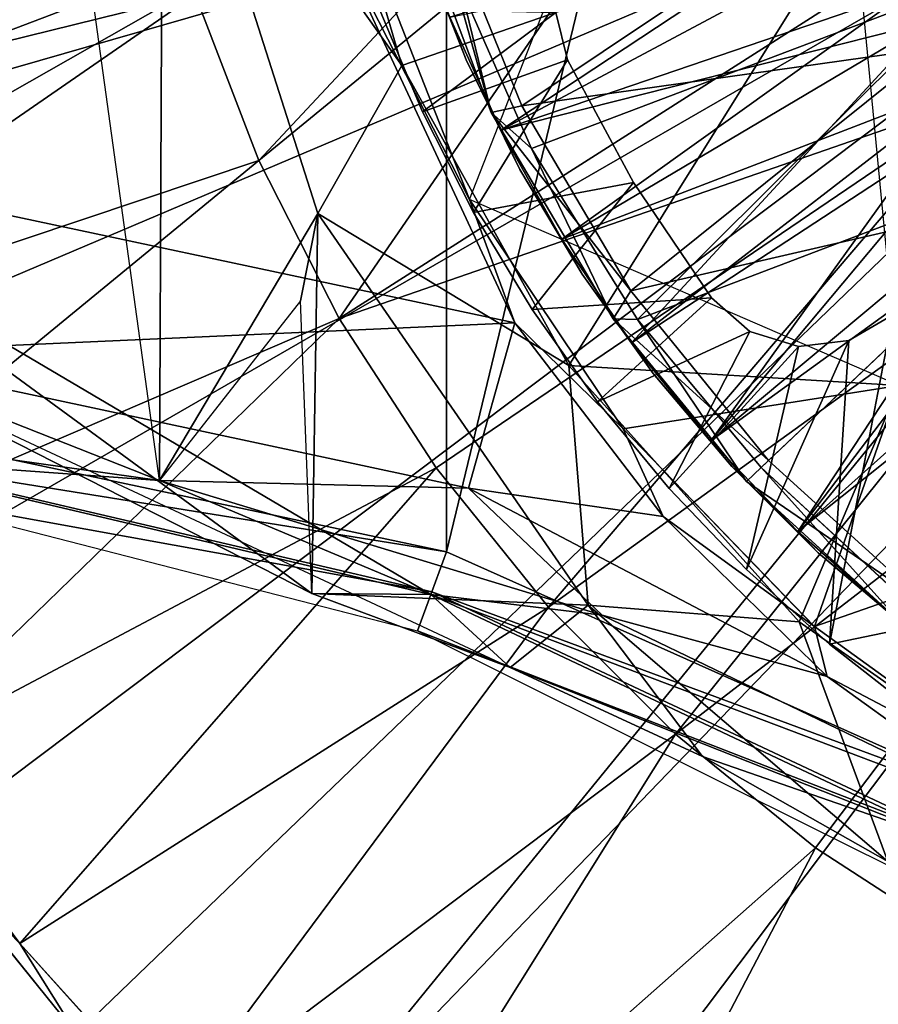
# Model space of a CAD drawing. Units: feet. Extents: x -15.9 to 15.9, y -4.8 to 1.5.
# Drawn here: x -1.2 to -0.6, y -1 to -0.4 of the extents above; entities that cross this region are included whole.
import ezdxf

# ---------------------------------------------------------------- set-up
doc = ezdxf.new("R2010")
doc.units = ezdxf.units.FT
doc.header["$MEASUREMENT"] = 0
doc.layers.get('0').update_dxf_attribs({"color": 255})
for name, color, linetype in [('AFUWA-3-ARPM', 4, 'Continuous'), ('AFUWA-3-BTVL', 11, 'Continuous'), ('AFUWA-3-CPVL', 11, 'Continuous'), ('AFUWA-P', 2, 'Continuous')]:
    doc.layers.add(name, color=color, linetype=linetype)

# ---------------------------------------------------------------- blocks, each defined once
blk = doc.blocks.new('A$C5968478D')
at = {"linetype": 'Continuous', "lineweight": 0}
for p, q in [((6.32198, 0.80275), (6.41569, 0.56394)), ((6.32198, 0.80275), (6.41569, 0.56394)), ((6.42961, 0.61965), (6.36816, 0.78263)), ((6.44464, 0.48501), (6.32265, 0.7469)), ((6.32265, 0.7469), (6.44464, 0.48501)), ((6.40201, 0.71808), (6.45548, 0.59664)), ((6.42961, 0.61965), (6.40201, 0.71808)), ((6.45548, 0.59664), (6.40201, 0.71808)), ((6.42961, 0.61965), (6.45548, 0.59664)), ((6.42961, 0.61965), (6.50777, 0.48754)), ((6.43439, 0.61157), (6.41569, 0.56394)), ((6.82295, 0.60111), (6.60249, 0.39233)), ((6.82295, 0.60111), (6.60249, 0.39233)), ((6.45548, 0.59664), (6.52338, 0.48718)), ((6.52338, 0.48718), (6.45548, 0.59664)), ((6.44464, 0.48501), (6.02058, 0.57518)), ((6.02058, 0.57518), (6.44464, 0.48501)), ((6.51419, 0.41707), (6.41569, 0.56394)), ((6.4787, 0.53668), (6.41569, 0.56394)), ((6.41569, 0.56394), (6.44464, 0.48501)), ((6.41569, 0.56394), (6.51419, 0.41707)), ((6.50777, 0.48754), (6.59313, 0.38346)), ((6.50777, 0.48754), (6.52338, 0.48718)), ((6.52338, 0.48718), (6.60249, 0.39233)), ((6.60249, 0.39233), (6.52338, 0.48718)), ((6.00433, 0.42233), (6.40096, 0.33825)), ((6.40096, 0.33825), (6.00433, 0.42233)), ((6.51419, 0.41707), (6.63674, 0.29037)), ((6.51419, 0.41707), (6.63674, 0.29037)), ((6.51419, 0.41707), (6.53825, 0.36424)), ((6.39095, 0.31093), (6.01905, 0.3982)), ((6.59313, 0.38346), (6.60249, 0.39233)), ((6.59313, 0.38346), (6.60249, 0.39233)), ((6.60249, 0.39233), (6.70046, 0.30211)), ((6.70046, 0.30211), (6.60249, 0.39233)), ((6.69241, 0.29258), (6.59313, 0.38346)), ((6.03176, 0.37772), (6.37084, 0.29067)), ((6.4388, 0.31662), (6.32832, 0.3502)), ((6.4388, 0.31662), (6.32832, 0.3502)), ((6.40096, 0.33825), (6.39959, 0.3345)), ((6.40096, 0.33825), (6.77715, 0.1701)), ((6.77715, 0.1701), (6.40096, 0.33825)), ((6.39095, 0.31093), (6.39077, 0.31093)), ((6.39095, 0.31093), (6.3911, 0.31091)), ((6.37054, 0.29078), (6.3932, 0.28232)), ((6.37054, 0.29078), (6.3932, 0.28232)), ((6.3932, 0.28232), (6.37054, 0.29078)), ((6.63674, 0.29037), (6.77837, 0.18814)), ((6.63674, 0.29037), (6.77837, 0.18814)), ((6.63674, 0.29037), (6.6435, 0.2638)), ((6.70252, 0.12818), (6.39298, 0.2824)), ((6.63729, 0.14868), (6.59914, 0.17969)), ((6.59914, 0.17969), (6.63729, 0.14868)), ((6.164, 0.02963), (6.06546, 0.15129)), ((6.06546, 0.15129), (6.164, 0.02963)), ((6.63729, 0.14868), (6.73276, 0.08676)), ((6.63729, 0.14868), (6.73276, 0.08676)), ((6.12752, 0.08735), (6.2257, -0.02109)), ((6.12752, 0.08735), (6.2257, -0.02109))]:
    blk.add_line(p, q, dxfattribs=at)

msp = doc.modelspace()

# ---------------------------------------------------------------- linework, layer by layer
at = {"layer": 'AFUWA-3-ARPM'}
for points in [[(-0.87802, -0.69491, 11.09846), (-0.50183, 0.86272, 11.09846), (-0.87802, 0.69456, 11.09846)], [(-0.87802, -0.69491, 11.09846), (-0.50183, -0.86306, 11.09846), (-0.50183, 0.86272, 11.09846)], [(-1.27465, -0.61083, 11.09846), (-0.87802, -0.69491, 11.09846), (-0.87802, 0.69456, 11.09846)], [(-1.27465, -0.61083, 11.09846), (-0.87802, 0.69456, 11.09846), (-1.27465, 0.61048, 11.09846)], [(-0.9982, -0.00017, 11.09846), (-1.95455, -0.00017, 11.09846), (-1.2584, -0.45798, 11.09846)], [(-1.42679, -0.46297, 0.00003), (-1.4672, -0.31216, 0.00003), (-0.20866, -0.00017, 0.00003)], [(-0.18071, -0.1045, 0.00003), (-1.42679, -0.46297, 0.00003), (-0.20866, -0.00017, 0.00003)], [(-1.2584, -0.45798, 11.09846), (-0.95633, -0.28626, 11.09846), (-0.9982, -0.00017, 11.09846)], [(-0.86329, -0.46922, 11.49216), (-0.67913, -0.00017, 11.49216), (-0.957, -0.23041, 11.49216)], [(-1.42679, -0.46297, 0.00003), (-0.18071, -0.1045, 0.00003), (-1.37056, -0.60968, 0.00003)], [(-1.29931, -0.74946, 0.00003), (-1.37056, -0.60968, 0.00003), (-0.18071, -0.1045, 0.00003)], [(-1.21352, -0.88187, 0.00003), (-1.29931, -0.74946, 0.00003), (-0.18071, -0.1045, 0.00003)], [(-0.18071, -0.1045, 0.00003), (-1.11498, -1.00353, 0.00003), (-1.21352, -0.88187, 0.00003)], [(-0.18071, -0.1045, 0.00003), (-1.0041, -1.1145, 0.00003), (-1.11498, -1.00353, 0.00003)], [(-0.10433, -0.18088, 0.00003), (-1.0041, -1.1145, 0.00003), (-0.18071, -0.1045, 0.00003)], [(-1.12774, -0.17291, 10.94098), (-1.05974, -0.16731, 8.99216), (-1.0619, -0.64915, 10.94508)], [(-0.96044, -0.47822, 8.99216), (-1.0619, -0.64915, 10.94508), (-1.05974, -0.16731, 8.99216)], [(-1.05974, -0.16731, 8.99216), (-0.96851, -0.17202, 6.49216), (-0.9066, -0.38325, 6.49216)], [(-1.05974, -0.16731, 8.99216), (-0.9066, -0.38325, 6.49216), (-0.96044, -0.47822, 8.99216)], [(-0.96851, -0.17202, 6.49216), (-0.61727, -0.28337, 6.49216), (-0.9066, -0.38325, 6.49216)], [(-0.10433, -0.18088, 0.00003), (-0.88231, -1.21316, 0.00003), (-1.0041, -1.1145, 0.00003)], [(-0.75066, -1.29876, 0.00003), (-0.88231, -1.21316, 0.00003), (-0.10433, -0.18088, 0.00003)], [(-0.10433, -0.18088, 0.00003), (-0.61022, -1.37036, 0.00003), (-0.75066, -1.29876, 0.00003)], [(-0.61022, -1.37036, 0.00003), (-0.10433, -0.18088, 0.00003), (-0.46383, -1.42667, 0.00003)], [(-0.76723, -0.19681, 0.39373), (-1.03912, -0.3378, 0.39373), (-0.99829, -0.44408, 0.39373)], [(-0.7201, -0.21622, 0.39373), (-0.76723, -0.19681, 0.39373), (-0.99829, -0.44408, 0.39373)], [(-0.7201, -0.21622, 0.39373), (-0.99829, -0.44408, 0.39373), (-0.94675, -0.54534, 0.39373)], [(-0.94675, -0.54534, 0.39373), (-0.58651, -0.3156, 0.39373), (-0.7201, -0.21622, 0.39373)], [(-1.06851, -0.22794, 0.39373), (-1.46148, -0.29128, 0.2757), (-1.42568, -0.43331, 0.2757)], [(-1.06851, -0.22794, 0.39373), (-1.42568, -0.43331, 0.2757), (-1.03912, -0.3378, 0.39373)], [(-0.86329, -0.46922, 11.49216), (-0.957, -0.23041, 11.49216), (-0.95633, -0.28626, 11.09846)], [(-0.9066, -0.38325, 6.49216), (-0.61727, -0.28337, 6.49216), (-0.7997, -0.5754, 6.49216)], [(-0.7997, -0.5754, 6.49216), (-0.61727, -0.28337, 6.49216), (-0.58809, -0.58827, 6.49216)], [(-0.83434, -0.54815, 11.09846), (-0.95633, -0.28626, 11.09846), (-1.2584, -0.45798, 11.09846)], [(-0.83434, -0.54815, 11.09846), (-0.86329, -0.46922, 11.49216), (-0.95633, -0.28626, 11.09846)], [(-0.94675, -0.54534, 0.39373), (-0.53174, -0.40159, 0.39373), (-0.58651, -0.3156, 0.39373)], [(-1.3763, -0.57083, 0.2757), (-1.03912, -0.3378, 0.39373), (-1.42568, -0.43331, 0.2757)], [(-0.99829, -0.44408, 0.39373), (-1.03912, -0.3378, 0.39373), (-1.3763, -0.57083, 0.2757)], [(-0.89343, -0.41306, 6.39373), (-0.92121, -0.34674, 6.39373), (-0.92121, -0.34674, 0.39373)], [(-0.92121, -0.34674, 0.39373), (-0.89343, -0.41306, 0.39373), (-0.89343, -0.41306, 6.39373)], [(-0.89343, -0.41306, 6.39373), (-0.80794, -0.34943, 6.39373), (-0.92121, -0.34674, 6.39373)], [(-0.80794, -0.34943, 0.39373), (-0.89343, -0.41306, 0.39373), (-0.92121, -0.34674, 0.39373)], [(-0.80043, -0.37966, 6.39373), (-0.80794, -0.34943, 6.39373), (-0.89343, -0.41306, 6.39373)], [(-0.80043, -0.37966, 0.39373), (-0.89343, -0.41306, 0.39373), (-0.80794, -0.34943, 0.39373)], [(-0.80043, -0.37966, 6.39373), (-0.80043, -0.37966, 0.39373), (-0.80794, -0.34943, 6.39373)], [(-0.80043, -0.37966, 0.39373), (-0.80794, -0.34943, 0.39373), (-0.80794, -0.34943, 6.39373)], [(-0.7997, -0.5754, 6.49216), (-0.96044, -0.47822, 8.99216), (-0.9066, -0.38325, 6.49216)], [(-0.86071, -0.47756, 6.39373), (-0.80043, -0.37966, 6.39373), (-0.89343, -0.41306, 6.39373)], [(-0.80043, -0.37966, 0.39373), (-0.86071, -0.47756, 0.39373), (-0.89343, -0.41306, 0.39373)], [(-0.80043, -0.37966, 6.39373), (-0.86071, -0.47756, 6.39373), (-0.7582, -0.45824, 6.39373)], [(-0.86071, -0.47756, 0.39373), (-0.80043, -0.37966, 0.39373), (-0.7582, -0.45824, 0.39373)], [(-0.80043, -0.37966, 6.39373), (-0.7582, -0.45824, 0.39373), (-0.80043, -0.37966, 0.39373)], [(-0.80043, -0.37966, 6.39373), (-0.7582, -0.45824, 6.39373), (-0.7582, -0.45824, 0.39373)], [(-0.94675, -0.54534, 0.39373), (-0.88468, -0.64111, 0.39373), (-0.53174, -0.40159, 0.39373)], [(-0.88468, -0.64111, 0.39373), (-0.81266, -0.73028, 0.39373), (-0.53174, -0.40159, 0.39373)], [(-0.81266, -0.73028, 0.39373), (-0.46435, -0.47892, 0.39373), (-0.53174, -0.40159, 0.39373)], [(-0.89343, -0.41306, 0.39373), (-0.86071, -0.47756, 0.39373), (-0.89343, -0.41306, 6.39373)], [(-0.86071, -0.47756, 6.39373), (-0.89343, -0.41306, 6.39373), (-0.86071, -0.47756, 0.39373)], [(-1.3763, -0.57083, 0.2757), (-1.31369, -0.70298, 0.2757), (-0.99829, -0.44408, 0.39373)], [(-1.31369, -0.70298, 0.2757), (-0.94675, -0.54534, 0.39373), (-0.99829, -0.44408, 0.39373)], [(-0.83434, -0.54815, 11.09846), (-1.2584, -0.45798, 11.09846), (-1.26857, -0.56752, 11.05367)], [(-0.8232, -0.53965, 6.39373), (-0.7582, -0.45824, 6.39373), (-0.86071, -0.47756, 6.39373)], [(-0.7582, -0.45824, 0.39373), (-0.8232, -0.53965, 0.39373), (-0.86071, -0.47756, 0.39373)], [(-0.8232, -0.53965, 6.39373), (-0.70828, -0.53218, 6.39373), (-0.7582, -0.45824, 6.39373)], [(-0.70828, -0.53218, 0.39373), (-0.8232, -0.53965, 0.39373), (-0.7582, -0.45824, 0.39373)], [(-0.7582, -0.45824, 6.39373), (-0.70828, -0.53218, 6.39373), (-0.70828, -0.53218, 0.39373)], [(-0.7582, -0.45824, 0.39373), (-0.7582, -0.45824, 6.39373), (-0.70828, -0.53218, 0.39373)], [(-0.83434, -0.54815, 11.09846), (-0.76479, -0.61609, 11.49216), (-0.86329, -0.46922, 11.49216)], [(-0.86329, -0.46922, 11.49216), (-0.76479, -0.61609, 11.49216), (-0.58809, -0.58827, 11.49216)], [(-0.97146, -0.53407, 10.01366), (-1.0619, -0.64915, 10.94508), (-0.96044, -0.47822, 8.99216)], [(-0.96044, -0.47822, 8.99216), (-0.96423, -0.72155, 9.21589), (-0.97146, -0.53407, 10.01366)], [(-0.96044, -0.47822, 8.99216), (-0.78722, -0.72905, 8.99216), (-0.96423, -0.72155, 9.21589)], [(-0.7997, -0.5754, 6.49216), (-0.78722, -0.72905, 8.99216), (-0.96044, -0.47822, 8.99216)], [(-0.8232, -0.53965, 0.39373), (-0.86071, -0.47756, 6.39373), (-0.86071, -0.47756, 0.39373)], [(-0.86071, -0.47756, 6.39373), (-0.8232, -0.53965, 0.39373), (-0.8232, -0.53965, 6.39373)], [(-0.81266, -0.73028, 0.39373), (-0.7313, -0.81164, 0.39373), (-0.46435, -0.47892, 0.39373)], [(-0.46435, -0.47892, 0.39373), (-0.7313, -0.81164, 0.39373), (-0.38519, -0.54465, 0.39373)], [(-1.2771, -0.49274, 9.3732), (-1.25114, -0.57539, 9.36187), (-0.96423, -0.72155, 9.21589)], [(-0.88803, -0.72223, 10.06785), (-1.2771, -0.49274, 9.3732), (-0.96423, -0.72155, 9.21589)], [(-1.25994, -0.63496, 10.16488), (-1.2771, -0.49274, 9.3732), (-0.88803, -0.72223, 10.06785)], [(-0.7813, -0.59881, 6.39373), (-0.70828, -0.53218, 6.39373), (-0.8232, -0.53965, 6.39373)], [(-0.7813, -0.59881, 0.39373), (-0.8232, -0.53965, 0.39373), (-0.70828, -0.53218, 0.39373)], [(-0.68372, -0.55363, 6.39373), (-0.70828, -0.53218, 6.39373), (-0.7813, -0.59881, 6.39373)], [(-0.70828, -0.53218, 0.39373), (-0.68372, -0.55363, 0.39373), (-0.7813, -0.59881, 0.39373)], [(-0.70828, -0.53218, 6.39373), (-0.68372, -0.55363, 0.39373), (-0.70828, -0.53218, 0.39373)], [(-0.68372, -0.55363, 0.39373), (-0.70828, -0.53218, 6.39373), (-0.68372, -0.55363, 6.39373)], [(-0.7813, -0.59881, 0.39373), (-0.7813, -0.59881, 6.39373), (-0.8232, -0.53965, 6.39373)], [(-0.8232, -0.53965, 6.39373), (-0.8232, -0.53965, 0.39373), (-0.7813, -0.59881, 0.39373)], [(-0.94675, -0.54534, 0.39373), (-1.31369, -0.70298, 0.2757), (-1.23843, -0.82849, 0.2757)], [(-0.83434, -0.54815, 11.09846), (-1.26857, -0.56752, 11.05367), (-0.86388, -0.65397, 11.0539)], [(-0.94675, -0.54534, 0.39373), (-1.23843, -0.82849, 0.2757), (-0.88468, -0.64111, 0.39373)], [(-0.83434, -0.54815, 11.09846), (-0.86388, -0.65397, 11.0539), (-0.73923, -0.67222, 11.07389)], [(-0.76479, -0.61609, 11.49216), (-0.83434, -0.54815, 11.09846), (-0.73923, -0.67222, 11.07389)], [(-0.7313, -0.81164, 0.39373), (-0.64169, -0.88448, 0.39373), (-0.38519, -0.54465, 0.39373)], [(-0.38519, -0.54465, 0.39373), (-0.64169, -0.88448, 0.39373), (-0.54622, -0.9464, 0.39373)], [(-0.59211, -0.54294, 6.39373), (-0.63273, -0.7541, 6.39373), (-0.42261, -0.71039, 6.39373)], [(-0.62019, -0.55952, 6.39373), (-0.63273, -0.7541, 6.39373), (-0.59211, -0.54294, 6.39373)], [(-0.59211, -0.54294, 0.39373), (-0.42261, -0.71039, 0.39373), (-0.63273, -0.7541, 0.39373)], [(-0.59211, -0.54294, 0.39373), (-0.63273, -0.7541, 0.39373), (-0.62019, -0.55952, 0.39373)], [(-0.59211, -0.54294, 0.39373), (-0.62019, -0.55952, 0.39373), (-0.62019, -0.55952, 6.39373)], [(-0.59211, -0.54294, 6.39373), (-0.59211, -0.54294, 0.39373), (-0.62019, -0.55952, 6.39373)], [(-0.73544, -0.65431, 6.39373), (-0.68372, -0.55363, 6.39373), (-0.7813, -0.59881, 6.39373)], [(-0.73544, -0.65431, 0.39373), (-0.7813, -0.59881, 0.39373), (-0.68372, -0.55363, 0.39373)], [(-0.73544, -0.65431, 6.39373), (-0.65258, -0.5633, 6.39373), (-0.68372, -0.55363, 6.39373)], [(-0.65258, -0.5633, 0.39373), (-0.73544, -0.65431, 0.39373), (-0.68372, -0.55363, 0.39373)], [(-0.65258, -0.5633, 0.39373), (-0.68372, -0.55363, 6.39373), (-0.65258, -0.5633, 6.39373)], [(-0.65258, -0.5633, 0.39373), (-0.68372, -0.55363, 0.39373), (-0.68372, -0.55363, 6.39373)], [(-0.62019, -0.55952, 6.39373), (-0.65258, -0.5633, 6.39373), (-0.68586, -0.70613, 6.39373)], [(-0.63273, -0.7541, 6.39373), (-0.62019, -0.55952, 6.39373), (-0.68586, -0.70613, 6.39373)], [(-0.62019, -0.55952, 0.39373), (-0.68586, -0.70613, 0.39373), (-0.65258, -0.5633, 0.39373)], [(-0.63273, -0.7541, 0.39373), (-0.68586, -0.70613, 0.39373), (-0.62019, -0.55952, 0.39373)], [(-0.65258, -0.5633, 6.39373), (-0.62019, -0.55952, 6.39373), (-0.62019, -0.55952, 0.39373)], [(-0.62019, -0.55952, 0.39373), (-0.65258, -0.5633, 0.39373), (-0.65258, -0.5633, 6.39373)], [(-1.35323, -0.60806, 10.9447), (-1.0619, -0.64915, 10.94508), (-1.26857, -0.56752, 11.05367)], [(-1.26857, -0.56752, 11.05367), (-1.0619, -0.64915, 10.94508), (-0.86388, -0.65397, 11.0539)], [(-0.68586, -0.70613, 6.39373), (-0.65258, -0.5633, 6.39373), (-0.73544, -0.65431, 6.39373)], [(-0.68586, -0.70613, 0.39373), (-0.73544, -0.65431, 0.39373), (-0.65258, -0.5633, 0.39373)], [(-1.25114, -0.57539, 9.36187), (-0.83716, -0.76899, 9.14397), (-0.96423, -0.72155, 9.21589)], [(-0.58809, -0.58827, 6.49216), (-0.65214, -0.73966, 6.49216), (-0.7997, -0.5754, 6.49216)], [(-0.65214, -0.73966, 6.49216), (-0.78722, -0.72905, 8.99216), (-0.7997, -0.5754, 6.49216)], [(-0.58809, -0.58827, 11.49216), (-0.76479, -0.61609, 11.49216), (-0.64224, -0.74279, 11.49216)], [(-0.65214, -0.73966, 6.49216), (-0.58809, -0.58827, 6.49216), (-0.47083, -0.86675, 6.49216)], [(-0.64224, -0.74279, 11.49216), (-0.2832, -0.61744, 11.49216), (-0.58809, -0.58827, 11.49216)], [(-0.73544, -0.65431, 6.39373), (-0.7813, -0.59881, 0.39373), (-0.73544, -0.65431, 0.39373)], [(-0.7813, -0.59881, 0.39373), (-0.73544, -0.65431, 6.39373), (-0.7813, -0.59881, 6.39373)], [(-1.0619, -0.64915, 10.94508), (-1.35323, -0.60806, 10.9447), (-1.25994, -0.63496, 10.16488)], [(-0.87802, -0.69491, 11.09846), (-1.27465, -0.61083, 11.09846), (-1.26093, -0.63334, 10.22821)], [(-0.73923, -0.67222, 11.07389), (-0.64224, -0.74279, 11.49216), (-0.76479, -0.61609, 11.49216)], [(-0.64224, -0.74279, 11.49216), (-0.50062, -0.84502, 11.49216), (-0.2832, -0.61744, 11.49216)], [(-1.24722, -0.65544, 9.35794), (-0.88735, -0.7204, 10.13776), (-1.26093, -0.63334, 10.22821)], [(-0.87802, -0.69491, 11.09846), (-1.26093, -0.63334, 10.22821), (-0.88735, -0.7204, 10.13776)], [(-1.25994, -0.63496, 10.16488), (-0.88803, -0.72223, 10.06785), (-1.0619, -0.64915, 10.94508)], [(-1.15147, -0.94581, 0.2757), (-0.88468, -0.64111, 0.39373), (-1.23843, -0.82849, 0.2757)], [(-0.81266, -0.73028, 0.39373), (-0.88468, -0.64111, 0.39373), (-1.15147, -0.94581, 0.2757)], [(-0.77823, -0.73537, 10.9457), (-1.0619, -0.64915, 10.94508), (-0.88803, -0.72223, 10.06785)], [(-0.86388, -0.65397, 11.0539), (-1.0619, -0.64915, 10.94508), (-0.77823, -0.73537, 10.9457)], [(-1.24722, -0.65544, 9.35794), (-0.89669, -0.74543, 9.17704), (-0.88735, -0.7204, 10.13776)], [(-0.73923, -0.67222, 11.07389), (-0.86388, -0.65397, 11.0539), (-0.63414, -0.77464, 11.02023)], [(-0.86388, -0.65397, 11.0539), (-0.77823, -0.73537, 10.9457), (-0.63414, -0.77464, 11.02023)], [(-0.68586, -0.70613, 0.39373), (-0.68586, -0.70613, 6.39373), (-0.73544, -0.65431, 0.39373)], [(-0.73544, -0.65431, 6.39373), (-0.73544, -0.65431, 0.39373), (-0.68586, -0.70613, 6.39373)], [(-0.63414, -0.77464, 11.02023), (-0.64224, -0.74279, 11.49216), (-0.73923, -0.67222, 11.07389)], [(-0.50183, -0.86306, 11.09846), (-0.87802, -0.69491, 11.09846), (-0.88735, -0.7204, 10.13776)], [(-0.68586, -0.70613, 0.39373), (-0.63273, -0.7541, 0.39373), (-0.63273, -0.7541, 6.39373)], [(-0.63273, -0.7541, 6.39373), (-0.68586, -0.70613, 6.39373), (-0.68586, -0.70613, 0.39373)], [(-0.42261, -0.71039, 6.39373), (-0.63273, -0.7541, 6.39373), (-0.57641, -0.79798, 6.39373)], [(-0.63273, -0.7541, 0.39373), (-0.42261, -0.71039, 0.39373), (-0.57641, -0.79798, 0.39373)], [(-0.78722, -0.72905, 8.99216), (-0.83716, -0.76899, 9.14397), (-0.96423, -0.72155, 9.21589)], [(-0.88803, -0.72223, 10.06785), (-0.96423, -0.72155, 9.21589), (-0.83716, -0.76899, 9.14397)], [(-0.89669, -0.74543, 9.17704), (-0.53914, -0.88427, 10.04531), (-0.88735, -0.7204, 10.13776)], [(-0.50721, -0.86615, 10.94655), (-0.77823, -0.73537, 10.9457), (-0.88803, -0.72223, 10.06785)], [(-0.54184, -0.88578, 9.96936), (-0.50721, -0.86615, 10.94655), (-0.88803, -0.72223, 10.06785)], [(-0.83716, -0.76899, 9.14397), (-0.54184, -0.88578, 9.96936), (-0.88803, -0.72223, 10.06785)], [(-0.88735, -0.7204, 10.13776), (-0.53914, -0.88427, 10.04531), (-0.50183, -0.86306, 11.09846)], [(-1.15147, -0.94581, 0.2757), (-1.05328, -1.05425, 0.2757), (-0.81266, -0.73028, 0.39373)], [(-1.05328, -1.05425, 0.2757), (-0.7313, -0.81164, 0.39373), (-0.81266, -0.73028, 0.39373)], [(-0.71395, -0.82602, 9.07441), (-0.83716, -0.76899, 9.14397), (-0.78722, -0.72905, 8.99216)], [(-0.71395, -0.82602, 9.07441), (-0.78722, -0.72905, 8.99216), (-0.59518, -0.89322, 9.00361)], [(-0.78722, -0.72905, 8.99216), (-0.65214, -0.73966, 6.49216), (-0.59518, -0.89322, 9.00361)], [(-0.50721, -0.86615, 10.94655), (-0.63414, -0.77464, 11.02023), (-0.77823, -0.73537, 10.9457)], [(-0.47083, -0.86675, 6.49216), (-0.59518, -0.89322, 9.00361), (-0.65214, -0.73966, 6.49216)], [(-0.64224, -0.74279, 11.49216), (-0.63414, -0.77464, 11.02023), (-0.50062, -0.84502, 11.49216)], [(-0.57646, -0.90498, 8.99216), (-0.53914, -0.88427, 10.04531), (-0.89669, -0.74543, 9.17704)], [(-0.57641, -0.79798, 6.39373), (-0.63273, -0.7541, 0.39373), (-0.57641, -0.79798, 0.39373)], [(-0.63273, -0.7541, 0.39373), (-0.57641, -0.79798, 6.39373), (-0.63273, -0.7541, 6.39373)], [(-0.54184, -0.88578, 9.96936), (-0.83716, -0.76899, 9.14397), (-0.71395, -0.82602, 9.07441)], [(-0.50721, -0.86615, 10.94655), (-0.50062, -0.84502, 11.49216), (-0.63414, -0.77464, 11.02023)], [(-0.7313, -0.81164, 0.39373), (-1.05328, -1.05425, 0.2757), (-0.94484, -1.15255, 0.2757)], [(-0.7313, -0.81164, 0.39373), (-0.94484, -1.15255, 0.2757), (-0.64169, -0.88448, 0.39373)], [(-0.59518, -0.89322, 9.00361), (-0.54184, -0.88578, 9.96936), (-0.71395, -0.82602, 9.07441)], [(-1.23843, -0.82849, 0.2757), (-1.21352, -0.88187, 0.00003), (-1.15147, -0.94581, 0.2757)], [(-1.21352, -0.88187, 0.00003), (-1.11498, -1.00353, 0.00003), (-1.15147, -0.94581, 0.2757)], [(-0.82756, -1.23951, 0.2757), (-0.64169, -0.88448, 0.39373), (-0.94484, -1.15255, 0.2757)], [(-0.54622, -0.9464, 0.39373), (-0.64169, -0.88448, 0.39373), (-0.82756, -1.23951, 0.2757)], [(-1.11498, -1.00353, 0.00003), (-1.05328, -1.05425, 0.2757), (-1.15147, -0.94581, 0.2757)], [(-0.82756, -1.23951, 0.2757), (-0.702, -1.31466, 0.2757), (-0.54622, -0.9464, 0.39373)], [(-0.702, -1.31466, 0.2757), (-0.4444, -0.99826, 0.39373), (-0.54622, -0.9464, 0.39373)]]:
    msp.add_3dface(points, dxfattribs=at)
at = {"layer": 'AFUWA-3-BTVL'}
for points in [[(-0.87586, -0.35238, 6.49216), (-0.84313, -0.42481, 6.49216), (-0.61369, -0.2731, 6.49216)], [(-0.58197, -0.33543, 6.49216), (-0.61369, -0.2731, 6.49216), (-0.84313, -0.42481, 6.49216)], [(-0.87586, -0.35238, 6.39374), (-0.60268, -0.29614, 6.39374), (-0.84313, -0.42481, 6.39374)], [(-0.84313, -0.42481, 6.39374), (-0.60268, -0.29614, 6.39374), (-0.56966, -0.35558, 6.39374)], [(-0.60268, -0.29614, 6.39374), (-0.60006, -0.29443, 6.19688), (-0.56966, -0.35558, 6.39374)], [(-0.86538, -0.37974, 6.44295), (-0.89375, -0.307, 6.44295), (-0.87586, -0.35238, 6.39374)], [(-0.89375, -0.307, 6.44295), (-0.86538, -0.37974, 6.44295), (-0.87586, -0.35238, 6.49216)], [(-0.84313, -0.42481, 6.49216), (-0.80421, -0.49462, 6.49216), (-0.58197, -0.33543, 6.49216)], [(-0.80421, -0.49462, 6.49216), (-0.54379, -0.39436, 6.49216), (-0.58197, -0.33543, 6.49216)], [(-0.86538, -0.37974, 6.44295), (-0.87586, -0.35238, 6.39374), (-0.84313, -0.42481, 6.39374)], [(-0.86538, -0.37974, 6.44295), (-0.84313, -0.42481, 6.49216), (-0.87586, -0.35238, 6.49216)], [(-0.84313, -0.42481, 6.39374), (-0.56966, -0.35558, 6.39374), (-0.80421, -0.49462, 6.39374)], [(-0.56966, -0.35558, 6.39374), (-0.75946, -0.56088, 6.39373), (-0.80421, -0.49462, 6.39374)], [(-0.56966, -0.35558, 6.39374), (-0.53086, -0.41135, 6.39374), (-0.75946, -0.56088, 6.39373)], [(-0.86538, -0.37974, 6.44295), (-0.84313, -0.42481, 6.39374), (-0.83107, -0.44991, 6.44295)], [(-0.84313, -0.42481, 6.49216), (-0.86538, -0.37974, 6.44295), (-0.83107, -0.44991, 6.44295)], [(-0.80421, -0.49462, 6.49216), (-0.75946, -0.56088, 6.49216), (-0.54379, -0.39436, 6.49216)], [(-0.75946, -0.56088, 6.49216), (-0.70875, -0.62374, 6.49216), (-0.54379, -0.39436, 6.49216)], [(-0.70875, -0.62374, 6.49216), (-0.49949, -0.44911, 6.49216), (-0.54379, -0.39436, 6.49216)], [(-0.75946, -0.56088, 6.39373), (-0.53086, -0.41135, 6.39374), (-0.70875, -0.62374, 6.39373)], [(-0.53086, -0.41135, 6.39374), (-0.48651, -0.46305, 6.39374), (-0.70875, -0.62374, 6.39373)], [(-0.83107, -0.44991, 6.44295), (-0.84313, -0.42481, 6.39374), (-0.80421, -0.49462, 6.39374)], [(-0.84313, -0.42481, 6.49216), (-0.83107, -0.44991, 6.44295), (-0.80421, -0.49462, 6.49216)], [(-0.80421, -0.49462, 6.39374), (-0.79101, -0.51708, 6.44295), (-0.83107, -0.44991, 6.44295)], [(-0.79101, -0.51708, 6.44295), (-0.80421, -0.49462, 6.49216), (-0.83107, -0.44991, 6.44295)], [(-0.49949, -0.44911, 6.49216), (-0.70875, -0.62374, 6.49216), (-0.65294, -0.68192, 6.49216)], [(-0.44918, -0.49953, 6.49216), (-0.49949, -0.44911, 6.49216), (-0.65294, -0.68192, 6.49216)], [(-0.70875, -0.62374, 6.39373), (-0.48651, -0.46305, 6.39374), (-0.65294, -0.68192, 6.39373)], [(-0.65294, -0.68192, 6.39373), (-0.48651, -0.46305, 6.39374), (-0.43722, -0.50992, 6.39374)], [(-0.79101, -0.51708, 6.44295), (-0.80421, -0.49462, 6.39374), (-0.75946, -0.56088, 6.39373)], [(-0.75946, -0.56088, 6.49216), (-0.80421, -0.49462, 6.49216), (-0.79101, -0.51708, 6.44295)], [(-0.65294, -0.68192, 6.49216), (-0.59231, -0.73522, 6.49216), (-0.44918, -0.49953, 6.49216)], [(-0.65294, -0.68192, 6.39373), (-0.43722, -0.50992, 6.39374), (-0.59231, -0.73522, 6.39373)], [(-0.75946, -0.56088, 6.39373), (-0.74562, -0.58058, 6.44295), (-0.79101, -0.51708, 6.44295)], [(-0.79101, -0.51708, 6.44295), (-0.74562, -0.58058, 6.44295), (-0.75946, -0.56088, 6.49216)], [(-0.74562, -0.58058, 6.44295), (-0.75946, -0.56088, 6.39373), (-0.70875, -0.62374, 6.39373)], [(-0.74562, -0.58058, 6.44295), (-0.70875, -0.62374, 6.49216), (-0.75946, -0.56088, 6.49216)], [(-0.69514, -0.64017, 6.44295), (-0.74562, -0.58058, 6.44295), (-0.70875, -0.62374, 6.39373)], [(-0.70875, -0.62374, 6.49216), (-0.74562, -0.58058, 6.44295), (-0.69514, -0.64017, 6.44295)], [(-0.70875, -0.62374, 6.39373), (-0.65294, -0.68192, 6.39373), (-0.69514, -0.64017, 6.44295)], [(-0.70875, -0.62374, 6.49216), (-0.69514, -0.64017, 6.44295), (-0.65294, -0.68192, 6.49216)], [(-0.63991, -0.69548, 6.44295), (-0.69514, -0.64017, 6.44295), (-0.65294, -0.68192, 6.39373)], [(-0.63991, -0.69548, 6.44295), (-0.65294, -0.68192, 6.49216), (-0.69514, -0.64017, 6.44295)], [(-0.63991, -0.69548, 6.44295), (-0.65294, -0.68192, 6.39373), (-0.59231, -0.73522, 6.39373)], [(-0.59231, -0.73522, 6.49216), (-0.65294, -0.68192, 6.49216), (-0.63991, -0.69548, 6.44295)], [(-0.59231, -0.73522, 6.39373), (-0.58038, -0.74591, 6.44295), (-0.63991, -0.69548, 6.44295)], [(-0.63991, -0.69548, 6.44295), (-0.58038, -0.74591, 6.44295), (-0.59231, -0.73522, 6.49216)]]:
    msp.add_3dface(points, dxfattribs=at)
at = {"layer": 'AFUWA-3-CPVL'}
for points in [[(-0.91082, -0.25053, 11.50854), (-0.88136, -0.28168, 11.49216), (-0.84937, -0.41351, 11.50854)], [(-0.87697, -0.31508, 11.53042), (-0.91082, -0.25053, 11.50854), (-0.84937, -0.41351, 11.50854)], [(-0.62124, -0.26966, 11.49216), (-0.82983, -0.40919, 11.49216), (-0.88136, -0.28168, 11.49216)], [(-0.62124, -0.26966, 11.49216), (-0.56575, -0.37194, 11.49216), (-0.82983, -0.40919, 11.49216)], [(-0.61579, -0.26673, 11.09846), (-0.56575, -0.37194, 11.49216), (-0.62124, -0.26966, 11.49216)], [(-0.56575, -0.37194, 11.49216), (-0.61579, -0.26673, 11.09846), (-0.55999, -0.36963, 11.09846)], [(-0.82983, -0.40919, 11.49216), (-0.84937, -0.41351, 11.50854), (-0.88136, -0.28168, 11.49216)], [(-0.8235, -0.43652, 11.53042), (-0.87697, -0.31508, 11.53042), (-0.84937, -0.41351, 11.50854)], [(-0.87697, -0.31508, 11.53042), (-0.8235, -0.43652, 11.53042), (-0.53606, -0.32745, 11.61808)], [(-0.53606, -0.32745, 11.61808), (-0.8235, -0.43652, 11.53042), (-0.7556, -0.54598, 11.53042)], [(-0.53606, -0.32745, 11.61808), (-0.7556, -0.54598, 11.53042), (-0.45603, -0.43205, 11.61808)], [(-0.56575, -0.37194, 11.49216), (-0.75984, -0.52773, 11.49216), (-0.82983, -0.40919, 11.49216)], [(-0.75984, -0.52773, 11.49216), (-0.56575, -0.37194, 11.49216), (-0.49167, -0.4658, 11.49216)], [(-0.84937, -0.41351, 11.50854), (-0.82983, -0.40919, 11.49216), (-0.75984, -0.52773, 11.49216)], [(-0.84937, -0.41351, 11.50854), (-0.75984, -0.52773, 11.49216), (-0.77121, -0.54562, 11.50854)], [(-0.8235, -0.43652, 11.53042), (-0.84937, -0.41351, 11.50854), (-0.77121, -0.54562, 11.50854)], [(-0.67649, -0.64083, 11.53042), (-0.45603, -0.43205, 11.61808), (-0.7556, -0.54598, 11.53042)], [(-0.57853, -0.73105, 11.53042), (-0.45603, -0.43205, 11.61808), (-0.67649, -0.64083, 11.53042)], [(-0.8235, -0.43652, 11.53042), (-0.77121, -0.54562, 11.50854), (-0.7556, -0.54598, 11.53042)], [(-0.49167, -0.4658, 11.49216), (-0.67176, -0.63635, 11.49216), (-0.75984, -0.52773, 11.49216)], [(-0.49167, -0.4658, 11.49216), (-0.56809, -0.73021, 11.49216), (-0.67176, -0.63635, 11.49216)], [(-0.67176, -0.63635, 11.49216), (-0.77121, -0.54562, 11.50854), (-0.75984, -0.52773, 11.49216)], [(-0.68585, -0.6497, 11.50854), (-0.77121, -0.54562, 11.50854), (-0.67176, -0.63635, 11.49216)], [(-0.68585, -0.6497, 11.50854), (-0.7556, -0.54598, 11.53042), (-0.77121, -0.54562, 11.50854)], [(-0.68585, -0.6497, 11.50854), (-0.67649, -0.64083, 11.53042), (-0.7556, -0.54598, 11.53042)], [(-0.67176, -0.63635, 11.49216), (-0.56809, -0.73021, 11.49216), (-0.68585, -0.6497, 11.50854)], [(-0.67649, -0.64083, 11.53042), (-0.68585, -0.6497, 11.50854), (-0.58657, -0.74058, 11.50854)], [(-0.67649, -0.64083, 11.53042), (-0.58657, -0.74058, 11.50854), (-0.57853, -0.73105, 11.53042)], [(-0.68585, -0.6497, 11.50854), (-0.56809, -0.73021, 11.49216), (-0.58657, -0.74058, 11.50854)]]:
    msp.add_3dface(points, dxfattribs=at)

# ---------------------------------------------------------------- block references
at = {"layer": 'AFUWA-P'}
msp.add_blockref('A$C5968478D', (-7.279, -1.03318), dxfattribs=at)

doc.saveas('drawing.dxf')
